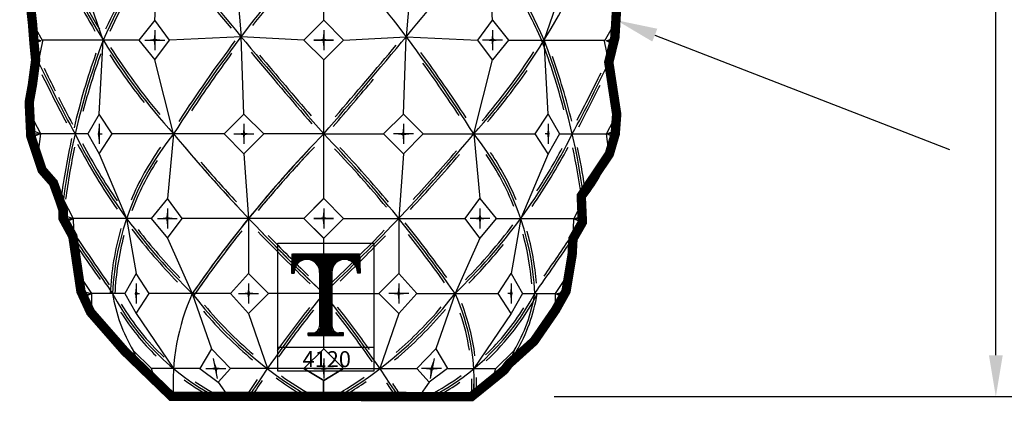
# Model space of a CAD drawing. Extents: x 508 to 576.2, y 301.7 to 351.7.
# Drawn here: x 532.5 to 545.6, y 321.9 to 327 of the extents above; entities that cross this region are included whole.
import ezdxf
from ezdxf.enums import TextEntityAlignment as Align

# ---------------------------------------------------------------- set-up
doc = ezdxf.new("R2010")
doc.units = 0
doc.header["$MEASUREMENT"] = 0
doc.layers.get('0').update_dxf_attribs({"linetype": 'CONTINUOUS'})
doc.layers.get('DEFPOINTS').update_dxf_attribs({"linetype": 'CONTINUOUS'})
doc.layers.add('A1', color=7, linetype='CONTINUOUS')
doc.layers.add('PLINE', color=7, linetype='CONTINUOUS')
doc.styles.get("Standard").update_dxf_attribs({"font": 'unvr55w.ttf'})
doc.dimstyles.get("Standard").update_dxf_attribs({"dimtxt": 1, "dimasz": 0.5, "dimexe": 0.25, "dimexo": 1, "dimgap": 0.125, "dimtad": 3, "dimdec": 4, "dimzin": 0, "dimdsep": 46, "dimlunit": 5, "dimtxsty": 'STANDARD', "dimcen": 0, "dimadec": 0, "dimazin": 0, "dimtfac": 0.125, "dimtdec": 4, "dimtofl": 0, "dimtmove": 0, "dimatfit": 0, "dimfxl": 1, "dimfrac": 2, "dimtolj": 1, "dimtzin": 0, "dimarcsym": 0})

# ---------------------------------------------------------------- blocks, each defined once
blk = doc.blocks.new('*X3')
at = {"color": 0}
for p, q in [((2.361, 0.381), (2.374, 0.394)), ((2.372, 0.375), (2.402, 0.405)), ((2.384, 0.369), (2.431, 0.416)), ((2.395, 0.362), (2.46, 0.427)), ((2.407, 0.356), (2.454, 0.403)), ((2.419, 0.35), (2.441, 0.372))]:
    blk.add_line(p, q, dxfattribs=at)
blk = doc.blocks.new('PROFILE LOGO')
h = blk.add_hatch()
h.set_pattern_fill('LINE', color=22, scale=0.078125, style=0)
h.set_pattern_definition([(0, (-28.182773, -32.99234), (0, 0.009765625), [])])
edge = h.paths.add_edge_path()
edge.add_line((1.116, -0.171), (0.218, -0.171))
edge.add_line((0.218, -0.171), (0.208, -0.425))
edge.add_line((0.208, -0.425), (0.238, -0.425))
edge.add_line((0.238, -0.425), (0.244, -0.382))
edge.add_line((0.244, -0.382), (0.254, -0.342))
edge.add_line((0.254, -0.342), (0.274, -0.309))
edge.add_line((0.274, -0.309), (0.297, -0.286))
edge.add_line((0.297, -0.286), (0.327, -0.266))
edge.add_line((0.327, -0.266), (0.356, -0.25))
edge.add_line((0.356, -0.25), (0.383, -0.243))
edge.add_line((0.383, -0.243), (0.409, -0.243))
edge.add_line((0.409, -0.243), (0.472, -0.247))
edge.add_line((0.472, -0.247), (0.515, -0.273))
edge.add_line((0.515, -0.273), (0.574, -0.339))
edge.add_line((0.574, -0.339), (0.591, -0.392))
edge.add_line((0.591, -0.392), (0.591, -1.157))
edge.add_line((0.591, -1.157), (0.564, -1.203))
edge.add_line((0.564, -1.203), (0.498, -1.226))
edge.add_line((0.498, -1.226), (0.439, -1.226))
edge.add_line((0.439, -1.226), (0.432, -1.25))
edge.add_line((0.432, -1.25), (0.895, -1.25))
edge.add_line((0.895, -1.25), (0.895, -1.226))
edge.add_line((0.895, -1.226), (0.815, -1.226))
edge.add_line((0.815, -1.226), (0.753, -1.187))
edge.add_line((0.753, -1.187), (0.743, -1.141))
edge.add_line((0.743, -1.141), (0.739, -0.395))
edge.add_line((0.739, -0.395), (0.756, -0.339))
edge.add_line((0.756, -0.339), (0.799, -0.283))
edge.add_line((0.799, -0.283), (0.861, -0.25))
edge.add_line((0.861, -0.25), (0.937, -0.24))
edge.add_line((0.937, -0.24), (1.01, -0.266))
edge.add_line((1.01, -0.266), (1.056, -0.309))
edge.add_line((1.056, -0.309), (1.086, -0.362))
edge.add_line((1.086, -0.362), (1.093, -0.425))
edge.add_line((1.093, -0.425), (1.116, -0.425))
edge.add_line((1.116, -0.425), (1.109, -0.177))
edge.add_line((1.109, -0.177), (1.109, -0.174))
edge.add_line((1.109, -0.174), (1.106, -0.174))
at = {"color": 22}
for p, q in [((0.214, -0.171), (0.208, -0.428)), ((0.208, -0.428), (0.244, -0.428)), ((0.245, -0.416), (0.245, -0.428)), ((0.584, -0.416), (0.584, -1.127)), ((0.746, -0.416), (0.746, -1.127)), ((1.086, -0.416), (1.086, -0.428)), ((0.584, -1.129), (0.584, -1.127)), ((0.746, -1.129), (0.746, -1.127)), ((0.429, -1.256), (0.429, -1.223)), ((0.429, -1.223), (0.488, -1.223)), ((0.429, -1.256), (0.901, -1.256)), ((0.901, -1.223), (0.842, -1.223)), ((0.901, -1.256), (0.901, -1.223)), ((0.026, -1.411), (1.307, -1.411))]:
    blk.add_line(p, q, dxfattribs=at)
blk.add_lwpolyline([(0.026, -0.029), (1.307, -0.029), (1.307, -1.731), (0.026, -1.731)], close=True, dxfattribs=at)
blk.add_lwpolyline([(0.224, -0.171), (1.116, -0.171), (1.122, -0.428), (1.086, -0.428)], dxfattribs=at)
for centre, radius, start, end in [((0.416, -0.415), 0.172, 89.9992, 180.3684), ((0.412, -0.415), 0.172, 359.6316, 90.0008), ((0.918, -0.415), 0.172, 89.9992, 180.3684), ((0.914, -0.415), 0.172, 359.6316, 90.0008), ((0.488, -1.127), 0.0957, 270.2063, 358.9686), ((0.842, -1.127), 0.0957, 181.0314, 269.7937)]:
    blk.add_arc(centre, radius, start, end, dxfattribs=at)
at = {"layer": 'A1', "color": 22}
blk.add_attdef('XXXX', text='', height=0.213, dxfattribs=at).set_placement((0.678, -1.678), align=Align.CENTER)
blk = doc.blocks.new('*D4')
at = {"layer": 'DEFPOINTS', "color": 0}
for p in [(536.494, 336.623), (545.491, 336.623), (538.505, 321.986)]:
    blk.add_point(p, dxfattribs=at)
at = {"layer": 'PLINE', "color": 0}
for p, q in [((537.594, 336.623), (545.766, 336.623)), ((545.491, 336.073), (545.491, 330.168)), ((545.491, 322.536), (545.491, 327.869)), ((539.605, 321.986), (545.766, 321.986))]:
    blk.add_line(p, q, dxfattribs=at)
for points in [[(545.399, 336.073), (545.583, 336.073), (545.491, 336.623)], [(545.399, 322.536), (545.583, 322.536), (545.491, 321.986)]]:
    blk.add_solid(points, dxfattribs=at)
at = {"layer": 'PLINE', "color": 0, "insert": (545.491, 329.019), "char_height": 1.1, "attachment_point": 5}
blk.add_mtext('\\A1;14 5/8"', dxfattribs=at)

msp = doc.modelspace()

# ---------------------------------------------------------------- linework, layer by layer
for p, q in [((536.536, 326.9991), (536.53601, 329.2188)), ((536.536, 326.9991), (536.53601, 329.2188)), ((536.53607, 326.9991), (536.53607, 329.2188)), ((536.53607, 326.9991), (536.53607, 329.2188)), ((536.53607, 326.9991), (536.53607, 329.2188)), ((536.53607, 326.9991), (536.53607, 329.2188)), ((536.53614, 326.9991), (536.53612, 329.2188)), ((536.53614, 326.9991), (536.53612, 329.2188)), ((534.28605, 326.99911), (534.34857, 328.10893)), ((538.78608, 326.99911), (538.72357, 328.10893)), ((533.59857, 326.73393), (533.21358, 327.85271)), ((535.34855, 327.84378), (535.43595, 326.77904)), ((537.72358, 327.84378), (537.63619, 326.77904)), ((539.47357, 326.73393), (539.85855, 327.85271)), ((532.79567, 326.72015), (532.63693, 326.99854)), ((532.63693, 326.99854), (532.6563, 326.76937)), ((532.63693, 326.99854), (532.6563, 326.76937)), ((534.28605, 326.99911), (534.07187, 326.73395)), ((534.48324, 326.73395), (534.28605, 326.99911)), ((536.27085, 326.73395), (536.53601, 326.99911)), ((536.53605, 326.99911), (536.27088, 326.73395)), ((536.27092, 326.73395), (536.53608, 326.99911)), ((536.27092, 326.73395), (536.53608, 326.99911)), ((536.53612, 326.99911), (536.27096, 326.73395)), ((536.53612, 326.99911), (536.27096, 326.73395)), ((536.53608, 326.99911), (536.80125, 326.73395)), ((536.80129, 326.73395), (536.53612, 326.99911)), ((538.58889, 326.73395), (538.78608, 326.99911)), ((538.78608, 326.99911), (539.00027, 326.73395)), ((540.27646, 326.72015), (540.43521, 326.99854)), ((532.76975, 326.72536), (532.6563, 326.76937)), ((532.76975, 326.72536), (532.6563, 326.76937)), ((532.6563, 326.68102), (532.6563, 326.76937)), ((532.6563, 326.68102), (532.6563, 326.76937)), ((534.28603, 326.86653), (534.28603, 326.60137)), ((535.43595, 326.77904), (534.48323, 326.73393)), ((535.47355, 325.74911), (535.43595, 326.77904)), ((536.2709, 326.73393), (535.43595, 326.77904)), ((536.53603, 326.86653), (536.53603, 326.60137)), ((536.53603, 326.86653), (536.53603, 326.60137)), ((536.53603, 326.86653), (536.53603, 326.60137)), ((536.53603, 326.86653), (536.53603, 326.60137)), ((536.5361, 326.86653), (536.53611, 326.60137)), ((536.5361, 326.86653), (536.5361, 326.60137)), ((536.5361, 326.86653), (536.53611, 326.60137)), ((536.5361, 326.86653), (536.5361, 326.60137)), ((536.80123, 326.73393), (537.63619, 326.77904)), ((537.59858, 325.74911), (537.63619, 326.77904)), ((537.63619, 326.77904), (538.58891, 326.73393)), ((538.7861, 326.86653), (538.7861, 326.60137)), ((540.30238, 326.72536), (540.41583, 326.76937)), ((540.30238, 326.72536), (540.41583, 326.76937)), ((532.6563, 326.72519), (532.76975, 326.72536)), ((532.76975, 326.72536), (532.6563, 326.68102)), ((532.76975, 326.72536), (532.6563, 326.68102)), ((532.6563, 326.72519), (532.76975, 326.72536)), ((532.71668, 326.48252), (532.6563, 326.68102)), ((532.73767, 326.43865), (532.79567, 326.72015)), ((534.07188, 326.73393), (532.78781, 326.73393)), ((533.54322, 325.74911), (533.59857, 326.73393)), ((534.07187, 326.73395), (534.28605, 326.46878)), ((534.15347, 326.73393), (534.41863, 326.73393)), ((534.28605, 326.46878), (534.48324, 326.73395)), ((536.53601, 326.46878), (536.27085, 326.73395)), ((536.27088, 326.73395), (536.53605, 326.46878)), ((536.53608, 326.46878), (536.27092, 326.73395)), ((536.53608, 326.46878), (536.27092, 326.73395)), ((536.27096, 326.73395), (536.53612, 326.46878)), ((536.27096, 326.73395), (536.53612, 326.46878)), ((536.66859, 326.73393), (536.40343, 326.73393)), ((536.40347, 326.73393), (536.66863, 326.73393)), ((536.66867, 326.73393), (536.4035, 326.73393)), ((536.40354, 326.73393), (536.66871, 326.73393)), ((536.80125, 326.73395), (536.53608, 326.46878)), ((536.53612, 326.46878), (536.80129, 326.73395)), ((538.78608, 326.46878), (538.58889, 326.73395)), ((538.91867, 326.73393), (538.6535, 326.73393)), ((539.00027, 326.73395), (538.78608, 326.46878)), ((539.00025, 326.73393), (540.28432, 326.73393)), ((539.52891, 325.74911), (539.47357, 326.73393)), ((540.33446, 326.43865), (540.27646, 326.72015)), ((540.41583, 326.72519), (540.30238, 326.72536)), ((540.30238, 326.72536), (540.41583, 326.68102)), ((540.30238, 326.72536), (540.41583, 326.68102)), ((540.41583, 326.72519), (540.30238, 326.72536)), ((540.35546, 326.48252), (540.41583, 326.68102)), ((534.53607, 325.48393), (534.28605, 326.46878)), ((536.53598, 324.6241), (536.53599, 326.4688)), ((536.53598, 324.6241), (536.53599, 326.4688)), ((536.53607, 324.6241), (536.53607, 326.4688)), ((536.53607, 324.6241), (536.53607, 326.4688)), ((536.53607, 324.6241), (536.53607, 326.4688)), ((536.53607, 324.6241), (536.53607, 326.4688)), ((536.53615, 324.6241), (536.53614, 326.4688)), ((536.53615, 324.6241), (536.53614, 326.4688)), ((538.53607, 325.48393), (538.78608, 326.46878)), ((532.63226, 325.74722), (532.65183, 325.52811)), ((532.63226, 325.74722), (532.65183, 325.52811)), ((532.76823, 325.48393), (532.63239, 325.74698)), ((533.54322, 325.74911), (533.39353, 325.48395)), ((533.71857, 325.48395), (533.54322, 325.74911)), ((535.47355, 325.74911), (535.20838, 325.48395)), ((535.73871, 325.48395), (535.47355, 325.74911)), ((537.33342, 325.48395), (537.59858, 325.74911)), ((537.59858, 325.74911), (537.86375, 325.48395)), ((539.35356, 325.48395), (539.52891, 325.74911)), ((539.52891, 325.74911), (539.6786, 325.48395)), ((540.3039, 325.48393), (540.43974, 325.74698)), ((540.43987, 325.74722), (540.42031, 325.52811)), ((540.43987, 325.74722), (540.42031, 325.52811)), ((533.54321, 325.61653), (533.54321, 325.35137)), ((535.47353, 325.61653), (535.47353, 325.35137)), ((537.5986, 325.61653), (537.5986, 325.35137)), ((539.52893, 325.61653), (539.52893, 325.35137)), ((532.76528, 325.4841), (532.65183, 325.52811)), ((532.76528, 325.4841), (532.65183, 325.52811)), ((532.65183, 325.43975), (532.65183, 325.52811)), ((532.65183, 325.43975), (532.65183, 325.52811)), ((532.65183, 325.48393), (532.76528, 325.4841)), ((532.76528, 325.4841), (532.65183, 325.43975)), ((532.76528, 325.4841), (532.65183, 325.43975)), ((532.65183, 325.48393), (532.76528, 325.4841)), ((532.73068, 325.21569), (532.76823, 325.48393)), ((533.39354, 325.48393), (532.76823, 325.48393)), ((533.39353, 325.48395), (533.54322, 325.21878)), ((533.52612, 325.48393), (533.58599, 325.48393)), ((533.54322, 325.21878), (533.71857, 325.48395)), ((535.2084, 325.48393), (533.71856, 325.48393)), ((534.53607, 325.48393), (534.45341, 324.62411)), ((535.20838, 325.48395), (535.47355, 325.21878)), ((535.34097, 325.48393), (535.60613, 325.48393)), ((535.47355, 325.21878), (535.73871, 325.48395)), ((536.53607, 325.48393), (535.7387, 325.48393)), ((536.53607, 325.48393), (537.33344, 325.48393)), ((537.59858, 325.21878), (537.33342, 325.48395)), ((537.73117, 325.48393), (537.466, 325.48393)), ((537.86375, 325.48395), (537.59858, 325.21878)), ((537.86373, 325.48393), (539.35357, 325.48393)), ((538.53607, 325.48393), (538.61872, 324.62411)), ((539.52891, 325.21878), (539.35356, 325.48395)), ((539.54602, 325.48393), (539.48614, 325.48393)), ((539.6786, 325.48395), (539.52891, 325.21878)), ((539.67859, 325.48393), (540.3039, 325.48393)), ((540.34145, 325.21569), (540.3039, 325.48393)), ((540.30685, 325.4841), (540.42031, 325.52811)), ((540.30685, 325.4841), (540.42031, 325.52811)), ((540.42031, 325.48393), (540.30685, 325.4841)), ((540.30685, 325.4841), (540.42031, 325.43975)), ((540.30685, 325.4841), (540.42031, 325.43975)), ((540.42031, 325.48393), (540.30685, 325.4841)), ((540.42031, 325.43975), (540.42031, 325.52811)), ((540.42031, 325.43975), (540.42031, 325.52811)), ((532.73068, 325.21569), (532.65183, 325.43975)), ((532.73068, 325.21569), (532.65183, 325.43975)), ((540.34145, 325.21569), (540.42031, 325.43975)), ((540.34145, 325.21569), (540.42031, 325.43975)), ((533.54322, 325.21878), (533.91107, 324.35893)), ((535.47355, 325.21878), (535.53607, 324.35893)), ((537.59858, 325.21878), (537.53607, 324.35893)), ((539.52891, 325.21878), (539.16107, 324.35893)), ((533.20275, 324.35239), (533.06728, 324.61835)), ((533.06769, 324.62144), (533.07525, 324.3964)), ((533.06769, 324.62144), (533.07525, 324.3964)), ((534.45341, 324.62411), (534.23923, 324.35895)), ((534.6506, 324.35895), (534.45341, 324.62411)), ((536.2708, 324.35895), (536.53596, 324.62411)), ((536.27088, 324.35895), (536.53605, 324.62411)), ((536.27088, 324.35895), (536.53605, 324.62411)), ((536.53608, 324.62411), (536.27092, 324.35895)), ((536.53617, 324.62411), (536.27101, 324.35895)), ((536.53617, 324.62411), (536.27101, 324.35895)), ((536.53605, 324.62411), (536.80121, 324.35895)), ((536.80134, 324.35895), (536.53617, 324.62411)), ((538.42153, 324.35895), (538.61872, 324.62411)), ((538.61872, 324.62411), (538.83291, 324.35895)), ((539.86938, 324.35239), (540.00486, 324.61835)), ((540.00444, 324.62144), (539.99688, 324.3964)), ((540.00444, 324.62144), (539.99688, 324.3964)), ((534.45339, 324.49153), (534.45339, 324.22637)), ((536.53598, 324.49153), (536.53598, 324.22637)), ((536.53598, 324.49153), (536.53598, 324.22637)), ((536.53607, 324.49153), (536.53607, 324.22637)), ((536.53607, 324.49153), (536.53607, 324.22637)), ((536.53607, 324.49153), (536.53607, 324.22637)), ((536.53607, 324.49153), (536.53607, 324.22637)), ((536.53615, 324.49153), (536.53616, 324.22637)), ((536.53615, 324.49153), (536.53616, 324.22637)), ((538.61874, 324.49153), (538.61874, 324.22637)), ((533.0893, 324.30805), (533.07525, 324.3964)), ((533.20275, 324.35239), (533.07525, 324.3964)), ((533.20275, 324.35239), (533.07525, 324.3964)), ((533.0893, 324.30805), (533.07525, 324.3964)), ((533.0893, 324.35222), (533.20275, 324.35239)), ((533.20275, 324.35239), (533.0893, 324.30805)), ((533.20275, 324.35239), (533.0893, 324.30805)), ((533.0893, 324.35222), (533.20275, 324.35239)), ((533.21033, 324.10065), (533.0893, 324.30805)), ((533.21033, 324.10065), (533.0893, 324.30805)), ((533.21033, 324.10065), (533.20275, 324.35239)), ((534.23924, 324.35893), (533.2073, 324.35893)), ((533.91107, 324.35893), (534.03776, 323.62411)), ((534.23923, 324.35895), (534.45341, 324.09378)), ((534.32083, 324.35893), (534.58599, 324.35893)), ((534.45341, 324.09378), (534.6506, 324.35895)), ((536.27094, 324.35893), (534.65059, 324.35893)), ((535.53607, 324.35893), (535.53605, 323.62411)), ((536.53596, 324.09378), (536.2708, 324.35895)), ((536.53605, 324.09378), (536.27088, 324.35895)), ((536.53605, 324.09378), (536.27088, 324.35895)), ((536.27092, 324.35895), (536.53608, 324.09378)), ((536.27101, 324.35895), (536.53617, 324.09378)), ((536.27101, 324.35895), (536.53617, 324.09378)), ((536.66854, 324.35893), (536.40338, 324.35893)), ((536.66863, 324.35893), (536.40347, 324.35893)), ((536.4035, 324.35893), (536.66867, 324.35893)), ((536.40359, 324.35893), (536.66876, 324.35893)), ((536.80121, 324.35895), (536.53605, 324.09378)), ((536.53617, 324.09378), (536.80134, 324.35895)), ((536.8012, 324.35893), (538.42155, 324.35893)), ((537.53607, 324.35893), (537.53608, 323.62411)), ((538.61872, 324.09378), (538.42153, 324.35895)), ((538.7513, 324.35893), (538.48614, 324.35893)), ((538.83291, 324.35895), (538.61872, 324.09378)), ((538.83289, 324.35893), (539.86483, 324.35893)), ((539.16107, 324.35893), (539.03437, 323.62411)), ((539.8618, 324.10065), (539.86938, 324.35239)), ((539.8618, 324.10065), (539.98283, 324.30805)), ((539.8618, 324.10065), (539.98283, 324.30805)), ((539.86938, 324.35239), (539.99688, 324.3964)), ((539.86938, 324.35239), (539.99688, 324.3964)), ((539.98283, 324.35222), (539.86938, 324.35239)), ((539.86938, 324.35239), (539.98283, 324.30805)), ((539.86938, 324.35239), (539.98283, 324.30805)), ((539.98283, 324.35222), (539.86938, 324.35239)), ((539.98283, 324.30805), (539.99688, 324.3964)), ((539.98283, 324.30805), (539.99688, 324.3964)), ((534.45341, 324.09378), (534.78607, 323.35893)), ((536.53597, 322.6241), (536.53598, 324.0938)), ((536.53597, 322.6241), (536.53598, 324.0938)), ((536.53607, 322.6241), (536.53607, 324.0938)), ((536.53607, 322.6241), (536.53607, 324.0938)), ((536.53607, 322.6241), (536.53607, 324.0938)), ((536.53607, 322.6241), (536.53607, 324.0938)), ((536.53617, 322.6241), (536.53616, 324.0938)), ((536.53617, 322.6241), (536.53616, 324.0938)), ((538.61872, 324.09378), (538.28607, 323.35893)), ((533.26791, 323.62384), (533.30726, 323.3897)), ((533.26791, 323.62384), (533.30726, 323.3897)), ((533.44765, 323.35893), (533.26791, 323.62384)), ((534.03776, 323.62411), (533.88807, 323.35895)), ((534.21311, 323.35895), (534.03776, 323.62411)), ((535.53605, 323.62411), (535.29602, 323.35895)), ((535.80121, 323.35895), (535.53605, 323.62411)), ((537.27092, 323.35895), (537.53608, 323.62411)), ((537.53608, 323.62411), (537.77611, 323.35895)), ((538.85902, 323.35895), (539.03437, 323.62411)), ((539.03437, 323.62411), (539.18406, 323.35895)), ((539.62448, 323.35893), (539.80423, 323.62384)), ((539.80423, 323.62384), (539.76488, 323.3897)), ((539.80423, 323.62384), (539.76488, 323.3897)), ((534.03774, 323.49153), (534.03774, 323.22637)), ((535.53603, 323.49153), (535.53603, 323.22637)), ((537.5361, 323.49153), (537.5361, 323.22637)), ((539.03439, 323.49153), (539.03439, 323.22637)), ((533.33067, 323.30805), (533.30726, 323.3897)), ((533.44412, 323.35239), (533.30726, 323.3897)), ((533.44412, 323.35239), (533.30726, 323.3897)), ((533.33067, 323.30805), (533.30726, 323.3897)), ((533.44742, 323.1387), (533.44765, 323.35893)), ((533.88808, 323.35893), (533.44765, 323.35893)), ((533.88807, 323.35895), (534.03776, 323.09378)), ((534.02066, 323.35893), (534.08053, 323.35893)), ((534.03776, 323.09378), (534.21311, 323.35895)), ((535.29604, 323.35893), (534.2131, 323.35893)), ((534.78607, 323.35893), (535.0403, 322.62411)), ((535.29602, 323.35895), (535.53605, 323.09378)), ((535.40347, 323.35893), (535.66863, 323.35893)), ((535.53605, 323.09378), (535.80121, 323.35895)), ((536.53607, 323.35893), (535.8012, 323.35893)), ((536.53607, 323.35893), (537.27094, 323.35893)), ((537.53608, 323.09378), (537.27092, 323.35895)), ((537.66867, 323.35893), (537.4035, 323.35893)), ((537.77611, 323.35895), (537.53608, 323.09378)), ((537.77609, 323.35893), (538.85903, 323.35893)), ((538.28607, 323.35893), (538.03184, 322.62411)), ((539.03437, 323.09378), (538.85902, 323.35895)), ((539.05148, 323.35893), (538.99161, 323.35893)), ((539.18406, 323.35895), (539.03437, 323.09378)), ((539.18405, 323.35893), (539.62448, 323.35893)), ((539.62471, 323.1387), (539.62448, 323.35893)), ((539.62801, 323.35239), (539.76488, 323.3897)), ((539.62801, 323.35239), (539.76488, 323.3897)), ((539.74146, 323.30805), (539.76488, 323.3897)), ((539.74146, 323.30805), (539.76488, 323.3897)), ((533.33067, 323.35222), (533.44412, 323.35239)), ((533.44412, 323.35239), (533.33067, 323.30805)), ((533.44412, 323.35239), (533.33067, 323.30805)), ((533.33067, 323.35222), (533.44412, 323.35239)), ((533.44742, 323.1387), (533.33067, 323.30805)), ((533.44742, 323.1387), (533.33067, 323.30805)), ((539.62471, 323.1387), (539.74146, 323.30805)), ((539.62471, 323.1387), (539.74146, 323.30805)), ((539.74146, 323.35222), (539.62801, 323.35239)), ((539.62801, 323.35239), (539.74146, 323.30805)), ((539.62801, 323.35239), (539.74146, 323.30805)), ((539.74146, 323.35222), (539.62801, 323.35239)), ((534.03776, 323.09378), (534.53607, 322.35893)), ((535.53605, 323.09378), (535.78607, 322.35893)), ((537.53608, 323.09378), (537.28607, 322.35893)), ((539.03437, 323.09378), (538.53607, 322.35893)), ((533.99779, 322.59869), (534.07128, 322.413)), ((533.99779, 322.59869), (534.07128, 322.413)), ((534.24299, 322.35893), (533.99779, 322.59869)), ((535.0403, 322.62411), (534.88437, 322.35895)), ((535.29574, 322.35895), (535.0403, 322.62411)), ((536.27082, 322.35895), (536.53598, 322.62411)), ((536.53605, 322.62411), (536.27088, 322.35895)), ((536.27092, 322.35895), (536.53608, 322.62411)), ((536.27092, 322.35895), (536.53608, 322.62411)), ((536.53615, 322.62411), (536.27099, 322.35895)), ((536.53615, 322.62411), (536.27099, 322.35895)), ((536.53608, 322.62411), (536.80125, 322.35895)), ((536.80132, 322.35895), (536.53615, 322.62411)), ((537.77639, 322.35895), (538.03184, 322.62411)), ((538.03184, 322.62411), (538.18777, 322.35895)), ((538.82914, 322.35893), (539.07434, 322.59869)), ((539.07434, 322.59869), (539.00085, 322.413)), ((539.07434, 322.59869), (539.00085, 322.413)), ((535.06524, 322.49153), (535.11928, 322.22637)), ((536.536, 322.49153), (536.536, 322.22637)), ((536.536, 322.49153), (536.536, 322.22637)), ((536.53603, 322.49153), (536.53603, 322.22637)), ((536.53603, 322.49153), (536.53603, 322.22637)), ((536.5361, 322.49153), (536.5361, 322.22637)), ((536.5361, 322.49153), (536.5361, 322.22637)), ((536.53613, 322.49153), (536.53613, 322.22637)), ((536.53613, 322.49153), (536.53613, 322.22637)), ((538.00689, 322.49153), (537.95285, 322.22637)), ((534.18474, 322.36899), (534.07128, 322.413)), ((534.18474, 322.36899), (534.07128, 322.413)), ((534.07128, 322.41246), (534.1073, 322.32894)), ((534.1837, 322.36898), (534.1073, 322.32894)), ((534.28589, 322.2131), (534.1073, 322.32894)), ((534.88439, 322.35893), (534.24299, 322.35893)), ((534.28589, 322.2131), (534.24299, 322.35893)), ((534.88437, 322.35895), (535.13184, 322.17703)), ((534.96597, 322.35893), (535.23113, 322.35893)), ((535.13184, 322.17703), (535.29574, 322.35895)), ((536.53607, 322.35893), (535.29572, 322.35893)), ((536.53598, 322.20184), (536.27082, 322.35895)), ((536.27088, 322.35895), (536.53605, 322.20184)), ((536.53608, 322.20184), (536.27092, 322.35895)), ((536.53608, 322.20184), (536.27092, 322.35895)), ((536.27099, 322.35895), (536.53615, 322.20184)), ((536.27099, 322.35895), (536.53615, 322.20184)), ((536.66856, 322.35893), (536.4034, 322.35893)), ((536.40347, 322.35893), (536.66863, 322.35893)), ((536.66867, 322.35893), (536.4035, 322.35893)), ((536.40357, 322.35893), (536.66873, 322.35893)), ((536.53607, 322.35893), (537.77641, 322.35893)), ((536.80125, 322.35895), (536.53608, 322.20184)), ((536.53615, 322.20184), (536.80132, 322.35895)), ((537.9403, 322.17703), (537.77639, 322.35895)), ((538.10617, 322.35893), (537.841, 322.35893)), ((538.18777, 322.35895), (537.9403, 322.17703)), ((538.18775, 322.35893), (538.82914, 322.35893)), ((538.78624, 322.2131), (538.82914, 322.35893)), ((538.78624, 322.2131), (538.96484, 322.32894)), ((538.8874, 322.36899), (539.00085, 322.413)), ((538.8874, 322.36899), (539.00085, 322.413)), ((538.88843, 322.36898), (538.96484, 322.32894)), ((539.00085, 322.41246), (538.96484, 322.32894)), ((535.13184, 322.17703), (535.26834, 321.98393)), ((536.53596, 321.98393), (536.53596, 322.20185)), ((536.53596, 321.98393), (536.53596, 322.20185)), ((536.53607, 321.98393), (536.53607, 322.20185)), ((536.53607, 321.98393), (536.53607, 322.20185)), ((536.53607, 321.98393), (536.53607, 322.20185)), ((536.53607, 321.98393), (536.53607, 322.20185)), ((536.53617, 321.98393), (536.53617, 322.20185)), ((536.53617, 321.98393), (536.53617, 322.20185)), ((537.9403, 322.17703), (537.80379, 321.98393)), ((534.53607, 321.98393), (534.53607, 322.15757)), ((538.53607, 321.98393), (538.53607, 322.15757)), ((536.53607, 321.98393), (534.53607, 321.98393)), ((536.53607, 321.98393), (538.53607, 321.98393))]:
    msp.add_line(p, q)
at = {"color": 1}
for p in [(540.43521, 326.99854), (540.43521, 326.99854), (540.41583, 326.68102), (540.41583, 326.68102)]:
    msp.add_line(p, (540.41583, 326.76937), dxfattribs=at)
for points in [[(534.28603, 326.86653, 0, 0.03125, 0), (534.28607, 326.73393, 0.03125, 0.03125, 0)], [(536.53603, 326.86653, 0, 0.03125, 0), (536.53599, 326.73393, 0.03125, 0.03125, 0)], [(536.53603, 326.86653, 0, 0.03125, 0), (536.53599, 326.73393, 0.03125, 0.03125, 0)], [(536.53603, 326.86653, 0, 0.03125, 0), (536.53607, 326.73393, 0.03125, 0.03125, 0)], [(536.53603, 326.86653, 0, 0.03125, 0), (536.53607, 326.73393, 0.03125, 0.03125, 0)], [(536.5361, 326.86653, 0, 0.03125, 0), (536.53607, 326.73393, 0.03125, 0.03125, 0)], [(536.5361, 326.86653, 0, 0.03125, 0), (536.53607, 326.73393, 0.03125, 0.03125, 0)], [(536.5361, 326.86653, 0, 0.03125, 0), (536.53614, 326.73393, 0.03125, 0.03125, 0)], [(536.5361, 326.86653, 0, 0.03125, 0), (536.53614, 326.73393, 0.03125, 0.03125, 0)], [(538.7861, 326.86653, 0, 0.03125, 0), (538.78607, 326.73393, 0.03125, 0.03125, 0)], [(534.15674, 326.73199, 0, 0.03125, 0), (534.28603, 326.73393, 0.03125, 0.03125, 0)], [(534.28603, 326.60137, 0, 0.03125, 0), (534.28603, 326.73393, 0.03125, 0.03125, 0)], [(534.41863, 326.73393, 0, 0.03125, 0), (534.28607, 326.73393, 0.03125, 0.03125, 0)], [(536.40343, 326.73393, 0, 0.03125, 0), (536.53599, 326.73393, 0.03125, 0.03125, 0)], [(536.4035, 326.73393, 0, 0.03125, 0), (536.53607, 326.73393, 0.03125, 0.03125, 0)], [(536.4035, 326.73393, 0, 0.03125, 0), (536.53607, 326.73393, 0.03125, 0.03125, 0)], [(536.40674, 326.73199, 0, 0.03125, 0), (536.53603, 326.73393, 0.03125, 0.03125, 0)], [(536.40682, 326.73199, 0, 0.03125, 0), (536.53611, 326.73393, 0.03125, 0.03125, 0)], [(536.40682, 326.73199, 0, 0.03125, 0), (536.53611, 326.73393, 0.03125, 0.03125, 0)], [(536.66532, 326.73199, 0, 0.03125, 0), (536.53603, 326.73393, 0.03125, 0.03125, 0)], [(536.53603, 326.60137, 0, 0.03125, 0), (536.53603, 326.73393, 0.03125, 0.03125, 0)], [(536.66532, 326.73199, 0, 0.03125, 0), (536.53603, 326.73393, 0.03125, 0.03125, 0)], [(536.53603, 326.60137, 0, 0.03125, 0), (536.53603, 326.73393, 0.03125, 0.03125, 0)], [(536.53603, 326.60137, 0, 0.03125, 0), (536.53603, 326.73393, 0.03125, 0.03125, 0)], [(536.53603, 326.60137, 0, 0.03125, 0), (536.53603, 326.73393, 0.03125, 0.03125, 0)], [(536.66863, 326.73393, 0, 0.03125, 0), (536.53607, 326.73393, 0.03125, 0.03125, 0)], [(536.66863, 326.73393, 0, 0.03125, 0), (536.53607, 326.73393, 0.03125, 0.03125, 0)], [(536.53611, 326.60137, 0, 0.03125, 0), (536.53611, 326.73393, 0.03125, 0.03125, 0)], [(536.5361, 326.60137, 0, 0.03125, 0), (536.5361, 326.73393, 0.03125, 0.03125, 0)], [(536.53611, 326.60137, 0, 0.03125, 0), (536.53611, 326.73393, 0.03125, 0.03125, 0)], [(536.66539, 326.73199, 0, 0.03125, 0), (536.5361, 326.73393, 0.03125, 0.03125, 0)], [(536.5361, 326.60137, 0, 0.03125, 0), (536.5361, 326.73393, 0.03125, 0.03125, 0)], [(536.66871, 326.73393, 0, 0.03125, 0), (536.53614, 326.73393, 0.03125, 0.03125, 0)], [(538.6535, 326.73393, 0, 0.03125, 0), (538.78607, 326.73393, 0.03125, 0.03125, 0)], [(538.7861, 326.60137, 0, 0.03125, 0), (538.7861, 326.73393, 0.03125, 0.03125, 0)], [(538.91539, 326.73199, 0, 0.03125, 0), (538.7861, 326.73393, 0.03125, 0.03125, 0)], [(533.54321, 325.61653, 0, 0.03125, 0), (533.54324, 325.48393, 0.03125, 0.03125, 0)], [(535.47353, 325.61653, 0, 0.03125, 0), (535.47357, 325.48393, 0.03125, 0.03125, 0)], [(537.5986, 325.61653, 0, 0.03125, 0), (537.59857, 325.48393, 0.03125, 0.03125, 0)], [(539.52893, 325.61653, 0, 0.03125, 0), (539.52889, 325.48393, 0.03125, 0.03125, 0)], [(533.52939, 325.48199, 0, 0.03125, 0), (533.54321, 325.48393, 0.03125, 0.03125, 0)], [(533.54321, 325.35137, 0, 0.03125, 0), (533.54321, 325.48393, 0.03125, 0.03125, 0)], [(533.58599, 325.48393, 0, 0.03125, 0), (533.54324, 325.48393, 0.03125, 0.03125, 0)], [(535.34424, 325.48199, 0, 0.03125, 0), (535.47353, 325.48393, 0.03125, 0.03125, 0)], [(535.47353, 325.35137, 0, 0.03125, 0), (535.47353, 325.48393, 0.03125, 0.03125, 0)], [(535.60613, 325.48393, 0, 0.03125, 0), (535.47357, 325.48393, 0.03125, 0.03125, 0)], [(537.466, 325.48393, 0, 0.03125, 0), (537.59857, 325.48393, 0.03125, 0.03125, 0)], [(537.72789, 325.48199, 0, 0.03125, 0), (537.5986, 325.48393, 0.03125, 0.03125, 0)], [(537.5986, 325.35137, 0, 0.03125, 0), (537.5986, 325.48393, 0.03125, 0.03125, 0)], [(539.48614, 325.48393, 0, 0.03125, 0), (539.52889, 325.48393, 0.03125, 0.03125, 0)], [(539.54274, 325.48199, 0, 0.03125, 0), (539.52893, 325.48393, 0.03125, 0.03125, 0)], [(539.52893, 325.35137, 0, 0.03125, 0), (539.52893, 325.48393, 0.03125, 0.03125, 0)], [(534.45339, 324.49153, 0, 0.03125, 0), (534.45343, 324.35893, 0.03125, 0.03125, 0)], [(536.53598, 324.49153, 0, 0.03125, 0), (536.53594, 324.35893, 0.03125, 0.03125, 0)], [(536.53598, 324.49153, 0, 0.03125, 0), (536.53594, 324.35893, 0.03125, 0.03125, 0)], [(536.53607, 324.49153, 0, 0.03125, 0), (536.53603, 324.35893, 0.03125, 0.03125, 0)], [(536.53607, 324.49153, 0, 0.03125, 0), (536.53603, 324.35893, 0.03125, 0.03125, 0)], [(536.53607, 324.49153, 0, 0.03125, 0), (536.5361, 324.35893, 0.03125, 0.03125, 0)], [(536.53607, 324.49153, 0, 0.03125, 0), (536.5361, 324.35893, 0.03125, 0.03125, 0)], [(536.53615, 324.49153, 0, 0.03125, 0), (536.53619, 324.35893, 0.03125, 0.03125, 0)], [(536.53615, 324.49153, 0, 0.03125, 0), (536.53619, 324.35893, 0.03125, 0.03125, 0)], [(538.61874, 324.49153, 0, 0.03125, 0), (538.6187, 324.35893, 0.03125, 0.03125, 0)], [(534.3241, 324.35699, 0, 0.03125, 0), (534.45339, 324.35893, 0.03125, 0.03125, 0)], [(534.45339, 324.22637, 0, 0.03125, 0), (534.45339, 324.35893, 0.03125, 0.03125, 0)], [(534.58599, 324.35893, 0, 0.03125, 0), (534.45343, 324.35893, 0.03125, 0.03125, 0)], [(536.40338, 324.35893, 0, 0.03125, 0), (536.53594, 324.35893, 0.03125, 0.03125, 0)], [(536.40347, 324.35893, 0, 0.03125, 0), (536.53603, 324.35893, 0.03125, 0.03125, 0)], [(536.40347, 324.35893, 0, 0.03125, 0), (536.53603, 324.35893, 0.03125, 0.03125, 0)], [(536.40678, 324.35699, 0, 0.03125, 0), (536.53607, 324.35893, 0.03125, 0.03125, 0)], [(536.40687, 324.35699, 0, 0.03125, 0), (536.53616, 324.35893, 0.03125, 0.03125, 0)], [(536.40687, 324.35699, 0, 0.03125, 0), (536.53616, 324.35893, 0.03125, 0.03125, 0)], [(536.66527, 324.35699, 0, 0.03125, 0), (536.53598, 324.35893, 0.03125, 0.03125, 0)], [(536.53598, 324.22637, 0, 0.03125, 0), (536.53598, 324.35893, 0.03125, 0.03125, 0)], [(536.66527, 324.35699, 0, 0.03125, 0), (536.53598, 324.35893, 0.03125, 0.03125, 0)], [(536.53598, 324.22637, 0, 0.03125, 0), (536.53598, 324.35893, 0.03125, 0.03125, 0)], [(536.53607, 324.22637, 0, 0.03125, 0), (536.53607, 324.35893, 0.03125, 0.03125, 0)], [(536.53607, 324.22637, 0, 0.03125, 0), (536.53607, 324.35893, 0.03125, 0.03125, 0)], [(536.53607, 324.22637, 0, 0.03125, 0), (536.53607, 324.35893, 0.03125, 0.03125, 0)], [(536.66536, 324.35699, 0, 0.03125, 0), (536.53607, 324.35893, 0.03125, 0.03125, 0)], [(536.53607, 324.22637, 0, 0.03125, 0), (536.53607, 324.35893, 0.03125, 0.03125, 0)], [(536.66867, 324.35893, 0, 0.03125, 0), (536.5361, 324.35893, 0.03125, 0.03125, 0)], [(536.66867, 324.35893, 0, 0.03125, 0), (536.5361, 324.35893, 0.03125, 0.03125, 0)], [(536.53616, 324.22637, 0, 0.03125, 0), (536.53616, 324.35893, 0.03125, 0.03125, 0)], [(536.53616, 324.22637, 0, 0.03125, 0), (536.53616, 324.35893, 0.03125, 0.03125, 0)], [(536.66876, 324.35893, 0, 0.03125, 0), (536.53619, 324.35893, 0.03125, 0.03125, 0)], [(538.48614, 324.35893, 0, 0.03125, 0), (538.6187, 324.35893, 0.03125, 0.03125, 0)], [(538.61874, 324.22637, 0, 0.03125, 0), (538.61874, 324.35893, 0.03125, 0.03125, 0)], [(538.74803, 324.35699, 0, 0.03125, 0), (538.61874, 324.35893, 0.03125, 0.03125, 0)], [(534.03774, 323.49153, 0, 0.03125, 0), (534.03778, 323.35893, 0.03125, 0.03125, 0)], [(535.53603, 323.49153, 0, 0.03125, 0), (535.53607, 323.35893, 0.03125, 0.03125, 0)], [(537.5361, 323.49153, 0, 0.03125, 0), (537.53607, 323.35893, 0.03125, 0.03125, 0)], [(539.03439, 323.49153, 0, 0.03125, 0), (539.03436, 323.35893, 0.03125, 0.03125, 0)], [(534.02393, 323.35699, 0, 0.03125, 0), (534.03774, 323.35893, 0.03125, 0.03125, 0)], [(534.03774, 323.22637, 0, 0.03125, 0), (534.03774, 323.35893, 0.03125, 0.03125, 0)], [(534.08053, 323.35893, 0, 0.03125, 0), (534.03778, 323.35893, 0.03125, 0.03125, 0)], [(535.40674, 323.35699, 0, 0.03125, 0), (535.53603, 323.35893, 0.03125, 0.03125, 0)], [(535.53603, 323.22637, 0, 0.03125, 0), (535.53603, 323.35893, 0.03125, 0.03125, 0)], [(535.66863, 323.35893, 0, 0.03125, 0), (535.53607, 323.35893, 0.03125, 0.03125, 0)], [(537.4035, 323.35893, 0, 0.03125, 0), (537.53607, 323.35893, 0.03125, 0.03125, 0)], [(537.5361, 323.22637, 0, 0.03125, 0), (537.5361, 323.35893, 0.03125, 0.03125, 0)], [(537.66539, 323.35699, 0, 0.03125, 0), (537.5361, 323.35893, 0.03125, 0.03125, 0)], [(538.99161, 323.35893, 0, 0.03125, 0), (539.03436, 323.35893, 0.03125, 0.03125, 0)], [(539.03439, 323.22637, 0, 0.03125, 0), (539.03439, 323.35893, 0.03125, 0.03125, 0)], [(539.0482, 323.35699, 0, 0.03125, 0), (539.03439, 323.35893, 0.03125, 0.03125, 0)], [(535.06524, 322.49153, 0, 0.03125, 0), (535.09857, 322.35893, 0.03125, 0.03125, 0)], [(536.536, 322.49153, 0, 0.03125, 0), (536.53596, 322.35893, 0.03125, 0.03125, 0)], [(536.536, 322.49153, 0, 0.03125, 0), (536.53596, 322.35893, 0.03125, 0.03125, 0)], [(536.53603, 322.49153, 0, 0.03125, 0), (536.53607, 322.35893, 0.03125, 0.03125, 0)], [(536.53603, 322.49153, 0, 0.03125, 0), (536.53607, 322.35893, 0.03125, 0.03125, 0)], [(536.5361, 322.49153, 0, 0.03125, 0), (536.53607, 322.35893, 0.03125, 0.03125, 0)], [(536.5361, 322.49153, 0, 0.03125, 0), (536.53607, 322.35893, 0.03125, 0.03125, 0)], [(536.53613, 322.49153, 0, 0.03125, 0), (536.53617, 322.35893, 0.03125, 0.03125, 0)], [(536.53613, 322.49153, 0, 0.03125, 0), (536.53617, 322.35893, 0.03125, 0.03125, 0)], [(538.00689, 322.49153, 0, 0.03125, 0), (537.97357, 322.35893, 0.03125, 0.03125, 0)], [(534.96924, 322.35699, 0, 0.03125, 0), (535.09853, 322.35893, 0.03125, 0.03125, 0)], [(535.11928, 322.22637, 0, 0.03125, 0), (535.09853, 322.35893, 0.03125, 0.03125, 0)], [(535.23113, 322.35893, 0, 0.03125, 0), (535.09857, 322.35893, 0.03125, 0.03125, 0)], [(536.4034, 322.35893, 0, 0.03125, 0), (536.53596, 322.35893, 0.03125, 0.03125, 0)], [(536.4035, 322.35893, 0, 0.03125, 0), (536.53607, 322.35893, 0.03125, 0.03125, 0)], [(536.4035, 322.35893, 0, 0.03125, 0), (536.53607, 322.35893, 0.03125, 0.03125, 0)], [(536.40674, 322.35699, 0, 0.03125, 0), (536.53603, 322.35893, 0.03125, 0.03125, 0)], [(536.40684, 322.35699, 0, 0.03125, 0), (536.53613, 322.35893, 0.03125, 0.03125, 0)], [(536.40684, 322.35699, 0, 0.03125, 0), (536.53613, 322.35893, 0.03125, 0.03125, 0)], [(536.536, 322.22637, 0, 0.03125, 0), (536.536, 322.35893, 0.03125, 0.03125, 0)], [(536.66529, 322.35699, 0, 0.03125, 0), (536.536, 322.35893, 0.03125, 0.03125, 0)], [(536.536, 322.22637, 0, 0.03125, 0), (536.536, 322.35893, 0.03125, 0.03125, 0)], [(536.66529, 322.35699, 0, 0.03125, 0), (536.536, 322.35893, 0.03125, 0.03125, 0)], [(536.53603, 322.22637, 0, 0.03125, 0), (536.53603, 322.35893, 0.03125, 0.03125, 0)], [(536.53603, 322.22637, 0, 0.03125, 0), (536.53603, 322.35893, 0.03125, 0.03125, 0)], [(536.66863, 322.35893, 0, 0.03125, 0), (536.53607, 322.35893, 0.03125, 0.03125, 0)], [(536.66863, 322.35893, 0, 0.03125, 0), (536.53607, 322.35893, 0.03125, 0.03125, 0)], [(536.5361, 322.22637, 0, 0.03125, 0), (536.5361, 322.35893, 0.03125, 0.03125, 0)], [(536.5361, 322.22637, 0, 0.03125, 0), (536.5361, 322.35893, 0.03125, 0.03125, 0)], [(536.66539, 322.35699, 0, 0.03125, 0), (536.5361, 322.35893, 0.03125, 0.03125, 0)], [(536.53613, 322.22637, 0, 0.03125, 0), (536.53613, 322.35893, 0.03125, 0.03125, 0)], [(536.53613, 322.22637, 0, 0.03125, 0), (536.53613, 322.35893, 0.03125, 0.03125, 0)], [(536.66873, 322.35893, 0, 0.03125, 0), (536.53617, 322.35893, 0.03125, 0.03125, 0)], [(537.841, 322.35893, 0, 0.03125, 0), (537.97357, 322.35893, 0.03125, 0.03125, 0)], [(537.95285, 322.22637, 0, 0.03125, 0), (537.9736, 322.35893, 0.03125, 0.03125, 0)], [(538.10289, 322.35699, 0, 0.03125, 0), (537.9736, 322.35893, 0.03125, 0.03125, 0)]]:
    msp.add_lwpolyline(points, format="xyseb")
for centre, radius, start, end in [((539.74232, 325.83336), 7.20029, 149.535601, 170.687234), ((543.10482, 322.44075), 10.43073, 137.527706, 155.695267), ((529.96732, 322.44075), 10.43073, 24.304733, 42.472294), ((533.32982, 325.83336), 7.20029, 9.312766, 30.464399), ((540.94232, 331.26518), 8.62919, 201.454634, 222.064327), ((605.37982, 385.07768), 91.05425, 218.7304414, 220.8807008), ((551.43646, 314.7012), 20.04721, 138.010311, 147.461448), ((521.63567, 314.7012), 20.04721, 32.538552, 41.989689), ((467.69232, 385.07768), 91.05425, 319.1192992, 321.2695586), ((532.12982, 331.26518), 8.62919, 317.935673, 338.545366), ((543.10482, 322.44075), 10.46198, 148.167929, 154.9014), ((540.94232, 331.26518), 8.66044, 203.481722, 210.616041), ((540.94232, 331.26518), 8.59794, 202.929906, 210.689625), ((543.10482, 322.44075), 10.39948, 148.448515, 154.922059), ((605.37982, 385.07768), 91.0855, 218.9029276, 219.7032338), ((539.74232, 325.83336), 7.16904, 165.052066, 170.687234), ((551.43646, 314.7012), 20.01596, 139.213011, 142.353361), ((529.96732, 322.44075), 10.39948, 24.304733, 28.915443), ((542.66888, 323.33159), 9.68744, 159.438547, 172.348549), ((540.94232, 331.26518), 8.59794, 212.590606, 219.950893), ((551.43646, 314.7012), 20.07846, 143.221013, 146.950177), ((467.69232, 385.07768), 91.023, 319.2916611, 320.0812296), ((530.40325, 323.33159), 9.65619, 14.851245, 20.561453), ((530.40325, 323.33159), 9.68744, 7.651451, 20.561453), ((542.66888, 323.33159), 9.71869, 160.598738, 166.721374), ((542.66888, 323.33159), 9.65619, 160.513609, 165.289399), ((540.94232, 331.26518), 8.66044, 213.091198, 218.277154), ((551.43646, 314.7012), 20.01596, 143.676517, 146.348351), ((605.37982, 385.07768), 91.0855, 219.9653235, 220.7533897), ((605.37982, 385.07768), 91.023, 220.0302991, 220.6984941), ((521.63567, 314.7012), 20.07846, 33.216882, 36.229726), ((532.12982, 331.26518), 8.59794, 319.294412, 326.958418), ((530.40325, 323.33159), 9.71869, 13.827908, 19.128805), ((534.49636, 325.81711), 1.86529, 160.535904, 182.15461), ((553.37982, 336.34331), 22.89542, 205.511237, 208.313997), ((553.37982, 336.34331), 22.89542, 205.511237, 208.313997), ((553.37982, 336.34331), 22.89542, 205.511237, 208.313997), ((521.63567, 314.7012), 20.01596, 33.426949, 35.865574), ((519.69232, 336.34331), 22.89542, 331.686003, 334.488763), ((538.57578, 325.81711), 1.86529, 357.84539, 19.464096), ((553.37982, 336.34331), 22.92667, 206.043576, 207.856074), ((553.37982, 336.34331), 22.86417, 205.895574, 206.737654), ((532.12982, 331.26518), 8.66044, 319.537437, 325.255122), ((519.69232, 336.34331), 22.86417, 332.169361, 333.941337), ((467.69232, 385.07768), 91.0855, 319.219557, 319.7403686), ((519.69232, 336.34331), 22.92667, 331.990995, 333.561256), ((553.37982, 336.34331), 22.86417, 206.970815, 207.986165), ((540.18409, 328.96502), 7.78247, 206.570466, 226.083186), ((537.31732, 323.20268), 3.59715, 140.640549, 177.510447), ((553.59857, 341.42143), 24.84719, 219.897835, 226.630756), ((548.41107, 313.92143), 16.57429, 135.763898, 145.291182), ((519.47357, 341.42143), 24.84719, 313.369244, 320.102165), ((524.66107, 313.92143), 16.57429, 34.708818, 44.236102), ((532.88804, 328.96502), 7.78247, 313.916814, 333.429534), ((535.75482, 323.20268), 3.59715, 2.489553, 39.359451), ((542.66888, 323.33159), 9.71869, 167.577134, 172.348549), ((540.18409, 328.96502), 7.81372, 207.578422, 215.023066), ((540.18409, 328.96502), 7.75122, 207.755306, 214.347881), ((534.49636, 325.81711), 1.86529, 198.809522, 219.99105), ((542.66888, 323.33159), 9.65619, 168.201937, 172.348549), ((537.31732, 323.20268), 3.6284, 144.534103, 157.326237), ((553.59857, 341.42143), 24.84719, 220.422812, 222.930051), ((548.41107, 313.92143), 16.57429, 136.690016, 145.291182), ((548.41107, 313.92143), 16.54304, 136.497058, 140.403287), ((548.41107, 313.92143), 16.54304, 136.690016, 140.157336), ((524.66107, 313.92143), 16.54304, 39.790951, 43.396318), ((524.66107, 313.92143), 16.60554, 39.914561, 43.26714), ((519.47357, 341.42143), 24.87844, 317.079287, 319.338581), ((519.47357, 341.42143), 24.81594, 317.360164, 319.359696), ((535.75482, 323.20268), 3.5659, 21.609185, 34.295527), ((535.75482, 323.20268), 3.6284, 22.757137, 34.099595), ((532.88804, 328.96502), 7.81372, 325.323052, 332.095099), ((532.88804, 328.96502), 7.75122, 326.852642, 331.733809), ((530.40325, 323.33159), 9.65619, 7.901529, 11.752663), ((530.40325, 323.33159), 9.71869, 8.610791, 11.704191), ((538.57578, 325.81711), 1.86529, 320.00895, 341.190478), ((537.31732, 323.20268), 3.5659, 147.265997, 159.326352), ((553.59857, 341.42143), 24.81594, 221.104337, 222.742174), ((524.66107, 313.92143), 16.60554, 35.523998, 38.688562), ((532.88804, 328.96502), 7.75122, 315.5838, 322.744248), ((537.31732, 323.20268), 3.6284, 163.662871, 177.510447), ((540.18409, 328.96502), 7.81372, 217.434463, 224.277408), ((540.18409, 328.96502), 7.75122, 217.848195, 224.124718), ((548.41107, 313.92143), 16.54304, 141.614178, 145.291182), ((553.59857, 341.42143), 24.87844, 223.863614, 226.131569), ((553.59857, 341.42143), 24.84719, 223.954415, 226.630756), ((519.47357, 341.42143), 24.81594, 313.719926, 316.064446), ((524.66107, 313.92143), 16.54304, 35.388196, 38.169276), ((535.75482, 323.20268), 3.5659, 4.558589, 15.424916), ((535.75482, 323.20268), 3.6284, 4.674476, 15.79539), ((575.90923, 353.0979), 51.6143, 214.180826, 215.182094), ((535.26745, 324.08794), 2.0527, 180.008401, 193.067337), ((575.90923, 353.0979), 51.58305, 214.180826, 215.047629), ((537.31732, 323.20268), 3.5659, 164.914408, 177.510447), ((548.41107, 313.92143), 16.54304, 142.095211, 145.291182), ((553.59857, 341.42143), 24.81594, 224.165468, 225.91385), ((519.47357, 341.42143), 24.87844, 313.999925, 315.966011), ((532.88804, 328.96502), 7.81372, 315.599105, 320.64377), ((497.1629, 353.0979), 51.6143, 324.817906, 325.819174), ((497.1629, 353.0979), 51.58305, 325.106014, 325.819174), ((537.80469, 324.08794), 2.0527, 346.932663, 359.991599), ((575.90923, 353.0979), 51.64555, 214.360553, 214.907915), ((536.62982, 324.89018), 3.28497, 207.783926, 242.216074), ((535.88676, 323.70963), 2.19144, 189.208605, 210.46062), ((537.41107, 322.17143), 2.88111, 155.65891, 183.731397), ((539.00482, 326.57768), 5.30643, 217.34229, 239.962155), ((548.41107, 313.67143), 15.32525, 140.792796, 147.152457), ((548.41107, 313.67143), 15.32525, 140.792796, 147.152457), ((524.66107, 313.67143), 15.32525, 32.847543, 39.207204), ((534.06732, 326.57768), 5.30643, 300.037845, 322.65771), ((536.44232, 324.89018), 3.28497, 297.783926, 332.216074), ((535.66107, 322.17143), 2.88111, 356.268603, 24.34109), ((537.18537, 323.70963), 2.19144, 329.53938, 350.791395), ((537.18537, 323.70963), 2.22269, 329.53938, 350.791395), ((535.66107, 322.17143), 2.91236, 7.058928, 21.185388), ((536.44232, 324.89018), 3.31622, 312.958564, 332.216074), ((535.26745, 324.08794), 2.0527, 207.544526, 234.270849), ((536.62982, 324.89018), 3.31622, 212.420042, 225.426893), ((536.62982, 324.89018), 3.25372, 210.937754, 226.995395), ((539.00482, 326.57768), 5.33768, 220.303924, 230.218347), ((539.00482, 326.57768), 5.27518, 219.772185, 229.751228), ((548.41107, 313.67143), 15.3565, 141.781846, 144.445749), ((548.41107, 313.67143), 15.294, 141.753856, 144.680818), ((524.66107, 313.67143), 15.294, 35.02252, 38.095931), ((524.66107, 313.67143), 15.3565, 35.606704, 38.243043), ((534.06732, 326.57768), 5.33768, 309.760363, 320.01153), ((534.06732, 326.57768), 5.27518, 310.628162, 319.901145), ((535.66107, 322.17143), 2.84986, 8.709427, 18.953084), ((536.44232, 324.89018), 3.25372, 313.777518, 328.07218), ((537.80469, 324.08794), 2.0527, 305.729151, 332.455474), ((535.88676, 323.70963), 2.19144, 223.070635, 231.949849), ((536.62982, 324.89018), 3.31622, 233.90675, 242.216074), ((536.62982, 324.89018), 3.25372, 236.316834, 242.216074), ((548.41107, 313.67143), 15.3565, 146.210533, 147.152457), ((548.41107, 313.67143), 15.294, 146.099731, 147.152457), ((539.00482, 326.57768), 5.33768, 234.451031, 238.411177), ((539.00482, 326.57768), 5.27518, 234.912501, 239.962155), ((534.06732, 326.57768), 5.27518, 300.037845, 304.750098), ((534.06732, 326.57768), 5.33768, 301.458075, 304.637803), ((536.44232, 324.89018), 3.25372, 297.783926, 306.273901), ((536.44232, 324.89018), 3.31622, 299.534814, 305.087353), ((535.66107, 322.17143), 2.84986, 356.268603, 1.056846), ((537.18537, 323.70963), 2.19144, 308.050151, 316.929365), ((535.66107, 322.17143), 2.91236, 357.869603, 1.357577), ((524.66107, 313.67143), 15.294, 32.847543, 33.756348), ((524.66107, 313.67143), 15.3565, 32.847543, 33.551387)]:
    msp.add_arc(centre, radius, start, end)
at = {"layer": 'A1', "color": 7, "const_width": 0.125}
msp.add_lwpolyline([(532.5487, 327.92856), (532.65632, 326.96043), (532.67784, 326.68074), (532.69937, 326.4656), (532.65632, 326.14289), (532.61327, 325.90624), (532.63479, 325.45444), (532.78546, 325.00264), (532.93613, 324.83053), (533.02223, 324.59387), (533.06528, 324.46479), (533.06528, 324.35722), (533.19442, 324.12056), (533.30204, 323.38908), (533.43119, 323.1094), (533.8832, 322.59306), (534.5074, 321.99067), (538.50488, 321.98597), (538.78624, 322.2131), (538.94308, 322.34034), (539.0046, 322.42248), (539.33915, 322.7245), (539.62471, 323.1387), (539.76488, 323.3897), (539.84609, 323.87291), (539.85738, 324.08764), (539.98283, 324.30805), (539.98283, 324.30805), (539.96777, 324.65903), (540.34145, 325.21569), (540.42031, 325.48393), (540.43974, 325.74698), (540.33446, 326.43865), (540.41583, 326.76937), (540.43886, 327.15878)], dxfattribs=at)
at = {"layer": 'PLINE', "color": 1}
msp.add_line((540.9479, 326.79944), (544.87502, 325.27438), dxfattribs=at)
msp.add_solid([(540.91472, 326.71399), (540.98109, 326.88489), (540.43521, 326.99854)], dxfattribs=at)

# ---------------------------------------------------------------- block references
at = {"xscale": -1}
msp.add_blockref('*X3', (536.53607, 321.98393), dxfattribs=at)
msp.add_blockref('*X3', (536.53607, 321.98393))
at = {"layer": 'A1', "color": 7}
msp.add_blockref('PROFILE LOGO', (535.89864, 324.05623), dxfattribs=at).add_auto_attribs({'XXXX': '4120'})

# ---------------------------------------------------------------- dimensions: what is measured, and where the dimension line sits
at = {"layer": 'PLINE', "color": 7}
dim = msp.add_linear_dim(base=(545.49109, 336.6234), p1=(538.50488, 321.98597), p2=(536.49419, 336.6234), angle=90, dimstyle='STANDARD', override={"dimscale": 1.1, "dimgap": 0.5, "dimtad": 0, "dimtih": 1, "dimtoh": 1, "dimpost": '"', "dimtmove": 1, "dimatfit": 3}, dxfattribs=at)
dim.commit()
dim.dimension.update_dxf_attribs({"geometry": '*D4', "text_midpoint": (545.49109, 329.01858), "dimtype": 160})

doc.saveas('drawing.dxf')
